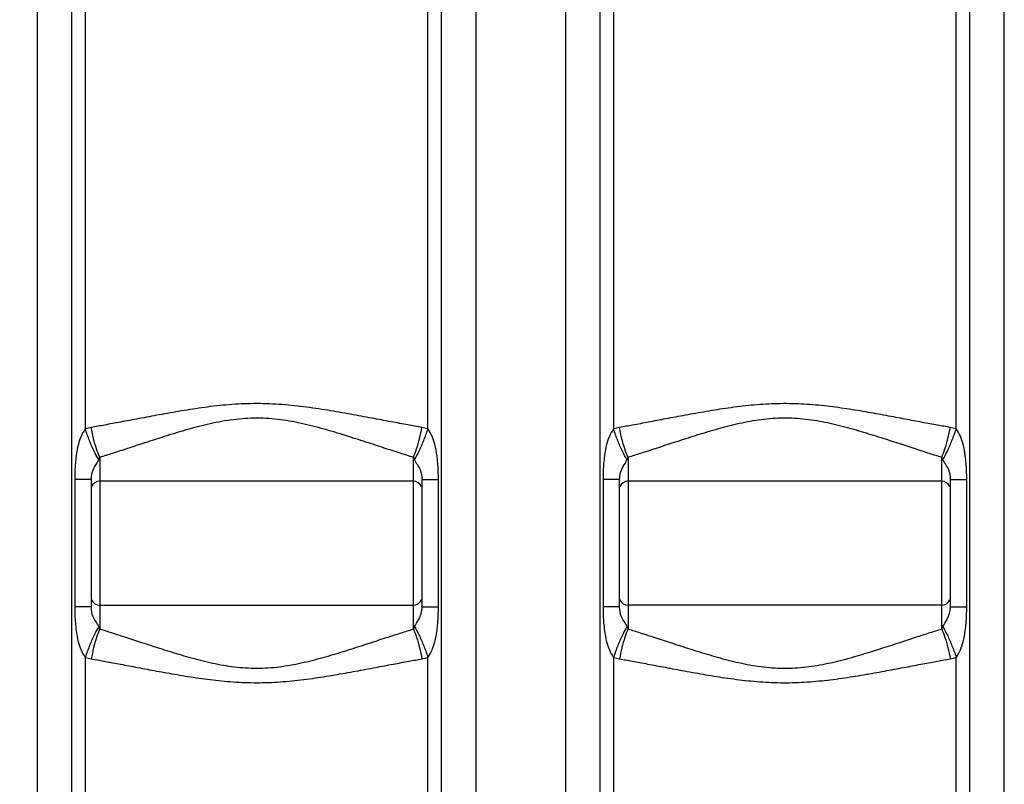
# Model space of a CAD drawing. Units: millimetres. Extents: x 703 to 4843, y 25967 to 29702.
# Drawn here: x 2830 to 3282, y 28263 to 28614 of the extents above; entities that cross this region are included whole.
import ezdxf

# ---------------------------------------------------------------- set-up
doc = ezdxf.new("R2010")
doc.units = ezdxf.units.MM
doc.layers.add('AM_5', color=3, linetype='Continuous', lineweight=25)
doc.layers.add('körperlinien dünn', color=1, linetype='Continuous', lineweight=25)
doc.styles.get("Standard").update_dxf_attribs({"font": 'ARIAL.TTF'})
doc.dimstyles.new('AM_DIN$0', dxfattribs={"dimtxt": 50, "dimasz": 65, "dimexe": 25, "dimexo": 1, "dimgap": 15, "dimtad": 1, "dimdec": 0, "dimdsep": 46, "dimtxsty": 'STANDARD', "dimcen": 0, "dimclrd": 256, "dimclre": 256, "dimclrt": 2, "dimadec": 0, "dimazin": 2, "dimtp": 0.1, "dimtm": 0.1, "dimtfac": 0.71, "dimtdec": 0, "dimtmove": 0, "dimatfit": 3, "dimfxl": 1, "dimlwd": -1, "dimlwe": -1, "dimarcsym": 0})

# ---------------------------------------------------------------- blocks, each defined once
blk = doc.blocks.new('*D2003')
at = {"layer": 'AM_5'}
for p, q in [((3142.43, 29680.96), (751.68, 29680.96)), ((776.68, 29615.96), (776.68, 27866.97)), ((1794.36, 27801.97), (751.68, 27801.97))]:
    blk.add_line(p, q, dxfattribs=at)
for points in [[(765.85, 29615.96), (787.52, 29615.96), (776.68, 29680.96)], [(765.85, 27866.97), (787.52, 27866.97), (776.68, 27801.97)]]:
    blk.add_solid(points, dxfattribs=at)
at = {"layer": 'DEFPOINTS', "color": 0}
for p in [(3143.43, 29680.96), (776.68, 27801.97), (1795.36, 27801.97)]:
    blk.add_point(p, dxfattribs=at)
at = {"layer": 'AM_5', "color": 2, "insert": (736.15, 28682.17), "char_height": 50, "attachment_point": 5, "rotation": 90}
blk.add_mtext('1880', dxfattribs=at)

msp = doc.modelspace()

# ---------------------------------------------------------------- linework, layer by layer
at = {"layer": 'körperlinien dünn'}
for p, q in [((2837.9, 29061.23), (2837.9, 28082.29)), ((3039.33, 28082.29), (3039.33, 29063.71)), ((3080.4, 29063.71), (3080.4, 28082.29)), ((3281.83, 28082.29), (3281.83, 29061.23)), ((2853.67, 28621.42), (2853.67, 28082.29)), ((2860, 28621.42), (2860, 28426.36)), ((3017.23, 28426.36), (3017.23, 28621.33)), ((3023.55, 28082.29), (3023.55, 28621.34)), ((3096.17, 28621.33), (3096.17, 28082.29)), ((3102.5, 28621.33), (3102.5, 28426.36)), ((3259.73, 28426.36), (3259.73, 28621.44)), ((3266.05, 28082.29), (3266.05, 28621.42)), ((2866.61, 28413.32), (2866.61, 28334.55)), ((3010.61, 28334.55), (3010.61, 28413.32)), ((3109.11, 28413.32), (3109.11, 28334.55)), ((3253.11, 28334.55), (3253.11, 28413.32)), ((2855.15, 28403.23), (2855.15, 28344.64)), ((2862.61, 28403.23), (2855.15, 28403.23)), ((2862.61, 28403.23), (2862.61, 28344.64)), ((3010.61, 28402.38), (2866.61, 28402.38)), ((3014.61, 28403.23), (3022.08, 28403.23)), ((3014.61, 28344.64), (3014.61, 28403.23)), ((3022.08, 28344.64), (3022.08, 28403.23)), ((3105.11, 28403.23), (3097.65, 28403.23)), ((3097.65, 28403.23), (3097.65, 28344.64)), ((3105.11, 28403.23), (3105.11, 28344.64)), ((3253.11, 28402.38), (3109.11, 28402.38)), ((3257.11, 28403.23), (3264.58, 28403.23)), ((3257.11, 28344.64), (3257.11, 28403.23)), ((3264.58, 28344.64), (3264.58, 28403.23)), ((2862.61, 28344.64), (2855.15, 28344.64)), ((2866.61, 28345.48), (3010.61, 28345.48)), ((3014.61, 28344.64), (3022.08, 28344.64)), ((3105.11, 28344.64), (3097.65, 28344.64)), ((3253.11, 28345.48), (3109.11, 28345.48)), ((3257.11, 28344.64), (3264.58, 28344.64)), ((2860, 28321.5), (2860, 28082.29)), ((3017.23, 28082.29), (3017.23, 28321.5)), ((3102.5, 28321.5), (3102.5, 28082.29)), ((3259.73, 28082.29), (3259.73, 28321.5))]:
    msp.add_line(p, q, dxfattribs=at)
for points in [[(2862.72, 28427.04), (2861.37, 28426.75), (2860, 28426.36)], [(3017.23, 28426.36), (3015.89, 28426.74), (3014.51, 28427.04)], [(3105.22, 28427.04), (3103.87, 28426.75), (3102.5, 28426.36)], [(3259.73, 28426.36), (3258.39, 28426.74), (3257.01, 28427.04)], [(2866.61, 28413.32), (2866.38, 28412.88), (2866.14, 28412.38)], [(3011.08, 28412.38), (3010.85, 28412.87), (3010.61, 28413.32)], [(3109.11, 28413.32), (3108.88, 28412.88), (3108.64, 28412.38)], [(3253.58, 28412.38), (3253.35, 28412.88), (3253.11, 28413.32)], [(2866.14, 28335.48), (2866.37, 28334.99), (2866.61, 28334.55)], [(3010.61, 28334.55), (3010.85, 28334.98), (3011.08, 28335.48)], [(3108.64, 28335.48), (3108.87, 28334.99), (3109.11, 28334.55)], [(3253.11, 28334.55), (3253.35, 28334.98), (3253.58, 28335.48)], [(2860, 28321.5), (2861.33, 28321.12), (2862.72, 28320.83)], [(3014.51, 28320.83), (3015.86, 28321.11), (3017.23, 28321.5)], [(3102.5, 28321.5), (3103.83, 28321.12), (3105.22, 28320.83)], [(3257.01, 28320.83), (3258.36, 28321.11), (3259.73, 28321.5)]]:
    msp.add_lwpolyline(points, dxfattribs=at)
for centre, start, end in [((2866.61, 28398.38), 90, 157.5), ((3010.61, 28398.38), 22.5, 90), ((3109.11, 28398.38), 90, 157.5), ((3253.11, 28398.38), 22.5, 90), ((2866.61, 28349.48), 202.5, 270), ((3010.61, 28349.48), 270, 337.5), ((3109.11, 28349.48), 202.5, 270), ((3253.11, 28349.48), 270, 337.5)]:
    msp.add_arc(centre, 4, start, end, dxfattribs=at)
for points, knots in [([(3014.51, 28427.04), (3012.36, 28427.42), (3007.64, 28428.28), (2999.98, 28429.71), (2991.21, 28431.38), (2981.52, 28433.18), (2971.1, 28435), (2960.13, 28436.63), (2948.81, 28437.78), (2937.34, 28438.14), (2925.95, 28437.59), (2914.86, 28436.33), (2904.22, 28434.68), (2894.19, 28432.9), (2884.92, 28431.17), (2876.56, 28429.58), (2869.26, 28428.22), (2864.77, 28427.4), (2862.72, 28427.04)], [0, 0, 0, 0, 6.539353, 14.389814, 23.380126, 33.312132, 43.966435, 55.119197, 66.559345, 78.087031, 89.528079, 100.73591, 111.552787, 121.802865, 131.29891, 139.860728, 147.328065, 153.563794, 153.563794, 153.563794, 153.563794]), ([(3257.01, 28427.04), (3255.06, 28427.39), (3250.8, 28428.16), (3243.91, 28429.44), (3236.07, 28430.93), (3227.4, 28432.56), (3218.04, 28434.25), (3208.13, 28435.85), (3197.8, 28437.19), (3187.17, 28437.99), (3176.4, 28438.04), (3165.7, 28437.32), (3155.23, 28436.02), (3145.15, 28434.41), (3135.6, 28432.7), (3126.73, 28431.04), (3118.68, 28429.51), (3111.61, 28428.19), (3107.23, 28427.4), (3105.22, 28427.04)], [0, 0, 0, 0, 5.940343, 12.983632, 21.010766, 29.883784, 39.447875, 49.540746, 60.006535, 70.701929, 81.498386, 92.267626, 102.863578, 113.126004, 122.886549, 131.970263, 140.20868, 147.450534, 153.564847, 153.564847, 153.564847, 153.564847]), ([(3010.61, 28413.32), (3008.58, 28413.95), (3004.1, 28415.36), (2996.83, 28417.71), (2988.52, 28420.44), (2979.34, 28423.41), (2969.47, 28426.39), (2959.09, 28429.06), (2948.34, 28430.96), (2937.39, 28431.55), (2926.54, 28430.64), (2916.02, 28428.57), (2905.95, 28425.87), (2896.45, 28422.95), (2887.67, 28420.1), (2879.74, 28417.5), (2872.82, 28415.26), (2868.56, 28413.92), (2866.61, 28413.32)], [0, 0, 0, 0, 6.398845, 14.093077, 22.91043, 32.640206, 43.035566, 53.832248, 64.78742, 75.733324, 86.610892, 97.369414, 107.859828, 117.86977, 127.175108, 135.572114, 142.89019, 148.991276, 148.991276, 148.991276, 148.991276]), ([(3253.11, 28413.32), (3251.26, 28413.89), (3247.22, 28415.16), (3240.69, 28417.27), (3233.25, 28419.71), (3225.04, 28422.38), (3216.17, 28425.15), (3206.79, 28427.79), (3196.99, 28429.98), (3186.88, 28431.31), (3176.62, 28431.4), (3166.44, 28430.2), (3156.51, 28428.06), (3146.97, 28425.42), (3137.92, 28422.62), (3129.52, 28419.89), (3121.89, 28417.38), (3115.18, 28415.21), (3111.02, 28413.91), (3109.11, 28413.32)], [0, 0, 0, 0, 5.812332, 12.714452, 20.587245, 29.285115, 38.635281, 48.44608, 58.527826, 68.727601, 78.971277, 89.230732, 99.425441, 109.392907, 118.931372, 127.834706, 135.914826, 143.011875, 148.994521, 148.994521, 148.994521, 148.994521]), ([(2860, 28426.36), (2859.22, 28425.32), (2857.93, 28423.02), (2856.58, 28418.85), (2855.62, 28413.56), (2855.21, 28408.17), (2855.15, 28404.55), (2855.15, 28403.23)], [0, 0, 0, 0, 3.922104, 7.794164, 13.121818, 20.016581, 23.984175, 23.984175, 23.984175, 23.984175]), ([(2866.14, 28412.38), (2865.35, 28413.6), (2863.83, 28416.43), (2861.79, 28421.11), (2860.57, 28424.55), (2860, 28426.36)], [0, 0, 0, 0, 4.348543, 9.616115, 15.306962, 15.306962, 15.306962, 15.306962]), ([(2866.61, 28413.32), (2866.05, 28414.57), (2865.01, 28417.4), (2863.73, 28421.99), (2863.03, 28425.31), (2862.72, 28427.04)], [0, 0, 0, 0, 4.122295, 9.017916, 14.28962, 14.28962, 14.28962, 14.28962]), ([(3010.61, 28413.32), (3011.18, 28414.57), (3012.21, 28417.4), (3013.5, 28421.99), (3014.2, 28425.31), (3014.51, 28427.04)], [0, 0, 0, 0, 4.122294, 9.017917, 14.289625, 14.289625, 14.289625, 14.289625]), ([(3011.08, 28412.38), (3011.87, 28413.6), (3013.4, 28416.43), (3015.43, 28421.11), (3016.65, 28424.55), (3017.23, 28426.36)], [0, 0, 0, 0, 4.348549, 9.616115, 15.306952, 15.306952, 15.306952, 15.306952]), ([(3022.08, 28403.23), (3022.08, 28404.55), (3022.01, 28408.18), (3021.61, 28413.58), (3020.64, 28418.87), (3019.29, 28423.04), (3018, 28425.32), (3017.23, 28426.36)], [0, 0, 0, 0, 3.987269, 10.884356, 16.214425, 20.08451, 23.984429, 23.984429, 23.984429, 23.984429]), ([(3102.5, 28426.36), (3101.72, 28425.32), (3100.43, 28423.02), (3099.08, 28418.85), (3098.12, 28413.56), (3097.71, 28408.17), (3097.65, 28404.55), (3097.65, 28403.23)], [0, 0, 0, 0, 3.922144, 7.794199, 13.121838, 20.016587, 23.984175, 23.984175, 23.984175, 23.984175]), ([(3108.64, 28412.38), (3107.85, 28413.6), (3106.33, 28416.43), (3104.29, 28421.11), (3103.07, 28424.55), (3102.5, 28426.36)], [0, 0, 0, 0, 4.348543, 9.616115, 15.306962, 15.306962, 15.306962, 15.306962]), ([(3109.11, 28413.32), (3108.55, 28414.57), (3107.51, 28417.4), (3106.23, 28421.99), (3105.53, 28425.31), (3105.22, 28427.04)], [0, 0, 0, 0, 4.122295, 9.017917, 14.289624, 14.289624, 14.289624, 14.289624]), ([(3253.11, 28413.32), (3253.68, 28414.57), (3254.71, 28417.4), (3256, 28421.99), (3256.7, 28425.31), (3257.01, 28427.04)], [0, 0, 0, 0, 4.122294, 9.017917, 14.289625, 14.289625, 14.289625, 14.289625]), ([(3253.58, 28412.38), (3254.37, 28413.6), (3255.9, 28416.43), (3257.93, 28421.11), (3259.15, 28424.55), (3259.73, 28426.36)], [0, 0, 0, 0, 4.348549, 9.616116, 15.306954, 15.306954, 15.306954, 15.306954]), ([(3264.58, 28403.23), (3264.58, 28404.55), (3264.51, 28408.18), (3264.11, 28413.58), (3263.14, 28418.87), (3261.79, 28423.04), (3260.5, 28425.32), (3259.73, 28426.36)], [0, 0, 0, 0, 3.987269, 10.884356, 16.214425, 20.08451, 23.984429, 23.984429, 23.984429, 23.984429]), ([(2866.14, 28412.38), (2865.63, 28411.22), (2863.67, 28408.56), (2862.61, 28405.25), (2862.61, 28403.23)], [0, 0, 0, 0, 3.807847, 9.882306, 9.882306, 9.882306, 9.882306]), ([(3014.61, 28403.23), (3014.61, 28404.71), (3014.11, 28408.13), (3011.83, 28410.71), (3011.08, 28412.38)], [0, 0, 0, 0, 4.451261, 9.950153, 9.950153, 9.950153, 9.950153]), ([(3108.64, 28412.38), (3108.13, 28411.22), (3106.17, 28408.56), (3105.11, 28405.25), (3105.11, 28403.23)], [0, 0, 0, 0, 3.807865, 9.882306, 9.882306, 9.882306, 9.882306]), ([(3257.11, 28403.23), (3257.11, 28404.71), (3256.61, 28408.13), (3254.33, 28410.71), (3253.58, 28412.38)], [0, 0, 0, 0, 4.451261, 9.950153, 9.950153, 9.950153, 9.950153]), ([(2855.15, 28344.64), (2855.15, 28343.32), (2855.21, 28339.7), (2855.62, 28334.33), (2856.58, 28329.05), (2857.92, 28324.86), (2859.21, 28322.56), (2860, 28321.5)], [0, 0, 0, 0, 3.965311, 10.842453, 16.150938, 20.030752, 23.984042, 23.984042, 23.984042, 23.984042]), ([(2862.61, 28344.64), (2862.61, 28343.16), (2863.12, 28339.74), (2865.4, 28337.17), (2866.14, 28335.48)], [0, 0, 0, 0, 4.435306, 9.950224, 9.950224, 9.950224, 9.950224]), ([(3011.08, 28335.48), (3011.6, 28336.65), (3013.56, 28339.31), (3014.61, 28342.62), (3014.61, 28344.64)], [0, 0, 0, 0, 3.813582, 9.882567, 9.882567, 9.882567, 9.882567]), ([(3017.23, 28321.5), (3018.01, 28322.55), (3019.3, 28324.85), (3020.65, 28329.02), (3021.61, 28334.31), (3022.02, 28339.7), (3022.08, 28343.32), (3022.08, 28344.64)], [0, 0, 0, 0, 3.92418, 7.807792, 13.124739, 20.014309, 23.983868, 23.983868, 23.983868, 23.983868]), ([(3097.65, 28344.64), (3097.65, 28343.32), (3097.71, 28339.7), (3098.12, 28334.33), (3099.08, 28329.05), (3100.42, 28324.86), (3101.71, 28322.56), (3102.5, 28321.5)], [0, 0, 0, 0, 3.965308, 10.84244, 16.150913, 20.030718, 23.984041, 23.984041, 23.984041, 23.984041]), ([(3105.11, 28344.64), (3105.11, 28343.16), (3105.62, 28339.74), (3107.9, 28337.17), (3108.64, 28335.48)], [0, 0, 0, 0, 4.4353, 9.950224, 9.950224, 9.950224, 9.950224]), ([(3253.58, 28335.48), (3254.1, 28336.65), (3256.06, 28339.31), (3257.11, 28342.62), (3257.11, 28344.64)], [0, 0, 0, 0, 3.813582, 9.882567, 9.882567, 9.882567, 9.882567]), ([(3259.73, 28321.5), (3260.51, 28322.55), (3261.8, 28324.85), (3263.15, 28329.02), (3264.11, 28334.31), (3264.52, 28339.7), (3264.58, 28343.32), (3264.58, 28344.64)], [0, 0, 0, 0, 3.92418, 7.807792, 13.124739, 20.014309, 23.983868, 23.983868, 23.983868, 23.983868]), ([(2866.14, 28335.48), (2865.35, 28334.27), (2863.83, 28331.44), (2861.79, 28326.76), (2860.57, 28323.31), (2860, 28321.5)], [0, 0, 0, 0, 4.348549, 9.616116, 15.306953, 15.306953, 15.306953, 15.306953]), ([(2866.61, 28334.55), (2866.05, 28333.29), (2865.01, 28330.46), (2863.73, 28325.87), (2863.03, 28322.56), (2862.72, 28320.83)], [0, 0, 0, 0, 4.122294, 9.017917, 14.289624, 14.289624, 14.289624, 14.289624]), ([(2866.61, 28334.55), (2868.42, 28333.99), (2872.38, 28332.75), (2878.78, 28330.68), (2886.11, 28328.28), (2894.23, 28325.63), (2903.02, 28322.88), (2912.36, 28320.23), (2922.13, 28318), (2932.25, 28316.59), (2942.56, 28316.43), (2952.83, 28317.58), (2962.85, 28319.71), (2972.51, 28322.37), (2981.66, 28325.2), (2990.15, 28327.96), (2997.83, 28330.48), (3004.56, 28332.65), (3008.72, 28333.96), (3010.61, 28334.55)], [0, 0, 0, 0, 5.673686, 12.443466, 20.195924, 28.79218, 38.066186, 47.831478, 57.900855, 68.121233, 78.414064, 88.75344, 99.04966, 109.130696, 118.780909, 127.779054, 135.923315, 143.04215, 148.9943, 148.9943, 148.9943, 148.9943]), ([(3010.61, 28334.55), (3011.18, 28333.29), (3012.21, 28330.46), (3013.5, 28325.87), (3014.2, 28322.56), (3014.51, 28320.83)], [0, 0, 0, 0, 4.122293, 9.017916, 14.289624, 14.289624, 14.289624, 14.289624]), ([(3011.08, 28335.48), (3011.87, 28334.27), (3013.4, 28331.44), (3015.43, 28326.76), (3016.65, 28323.31), (3017.23, 28321.5)], [0, 0, 0, 0, 4.348541, 9.616113, 15.306961, 15.306961, 15.306961, 15.306961]), ([(3108.64, 28335.48), (3107.85, 28334.27), (3106.33, 28331.44), (3104.29, 28326.76), (3103.07, 28323.31), (3102.5, 28321.5)], [0, 0, 0, 0, 4.348549, 9.616115, 15.306952, 15.306952, 15.306952, 15.306952]), ([(3109.11, 28334.55), (3108.55, 28333.29), (3107.51, 28330.46), (3106.23, 28325.87), (3105.53, 28322.56), (3105.22, 28320.83)], [0, 0, 0, 0, 4.122294, 9.017917, 14.289624, 14.289624, 14.289624, 14.289624]), ([(3109.11, 28334.55), (3110.97, 28333.97), (3115.06, 28332.69), (3121.68, 28330.55), (3129.27, 28328.06), (3137.67, 28325.33), (3146.75, 28322.51), (3156.35, 28319.84), (3166.35, 28317.68), (3176.62, 28316.46), (3186.97, 28316.55), (3197.16, 28317.91), (3207.02, 28320.14), (3216.45, 28322.8), (3225.34, 28325.58), (3233.54, 28328.25), (3240.92, 28330.67), (3247.35, 28332.74), (3251.31, 28333.99), (3253.11, 28334.55)], [0, 0, 0, 0, 5.837288, 12.8427, 20.880412, 29.785293, 39.362237, 49.395735, 59.673531, 70.02416, 80.356341, 90.641476, 100.79669, 110.660319, 120.033586, 128.717422, 136.533876, 143.333611, 148.994248, 148.994248, 148.994248, 148.994248]), ([(3253.11, 28334.55), (3253.68, 28333.29), (3254.71, 28330.46), (3256, 28325.87), (3256.7, 28322.56), (3257.01, 28320.83)], [0, 0, 0, 0, 4.122295, 9.017917, 14.289624, 14.289624, 14.289624, 14.289624]), ([(3253.58, 28335.48), (3254.37, 28334.27), (3255.9, 28331.44), (3257.93, 28326.76), (3259.15, 28323.31), (3259.73, 28321.5)], [0, 0, 0, 0, 4.348541, 9.616113, 15.306961, 15.306961, 15.306961, 15.306961]), ([(2862.72, 28320.83), (2864.63, 28320.49), (2868.79, 28319.73), (2875.55, 28318.47), (2883.27, 28317.01), (2891.84, 28315.4), (2901.12, 28313.72), (2910.98, 28312.1), (2921.29, 28310.75), (2931.94, 28309.9), (2942.75, 28309.8), (2953.54, 28310.5), (2964.11, 28311.79), (2974.31, 28313.41), (2983.97, 28315.13), (2992.93, 28316.82), (3001.04, 28318.35), (3008.13, 28319.67), (3012.51, 28320.47), (3014.51, 28320.83)], [0, 0, 0, 0, 5.799216, 12.707929, 20.61277, 29.381934, 38.866465, 48.908186, 59.353557, 70.063616, 80.911899, 91.769072, 102.474171, 112.85599, 122.732145, 131.913111, 140.217178, 147.481469, 153.564844, 153.564844, 153.564844, 153.564844]), ([(3105.22, 28320.83), (3107.18, 28320.48), (3111.48, 28319.7), (3118.46, 28318.39), (3126.47, 28316.88), (3135.34, 28315.21), (3144.92, 28313.49), (3155.06, 28311.87), (3165.61, 28310.55), (3176.4, 28309.82), (3187.26, 28309.87), (3197.97, 28310.69), (3208.38, 28312.05), (3218.34, 28313.67), (3227.71, 28315.36), (3236.37, 28316.99), (3244.15, 28318.47), (3250.93, 28319.73), (3255.11, 28320.49), (3257.01, 28320.83)], [0, 0, 0, 0, 5.966194, 13.115005, 21.310559, 30.39584, 40.195059, 50.523731, 61.203378, 72.06719, 82.957575, 93.740356, 104.279089, 114.424202, 124.011052, 132.869694, 140.839752, 147.779019, 153.564792, 153.564792, 153.564792, 153.564792])]:
    msp.add_open_spline(points, degree=3, knots=knots, dxfattribs=at)

# ---------------------------------------------------------------- dimensions: what is measured, and where the dimension line sits
at = {"layer": 'AM_5'}
dim = msp.add_linear_dim(base=(776.68, 27801.97), p1=(3143.43, 29680.96), p2=(1795.36, 27801.97), angle=90, text='1880', dimstyle='AM_DIN$0', dxfattribs=at)
dim.commit()
dim.dimension.update_dxf_attribs({"geometry": '*D2003', "text_midpoint": (776.68, 28682.17), "dimtype": 160})

doc.saveas('drawing.dxf')
